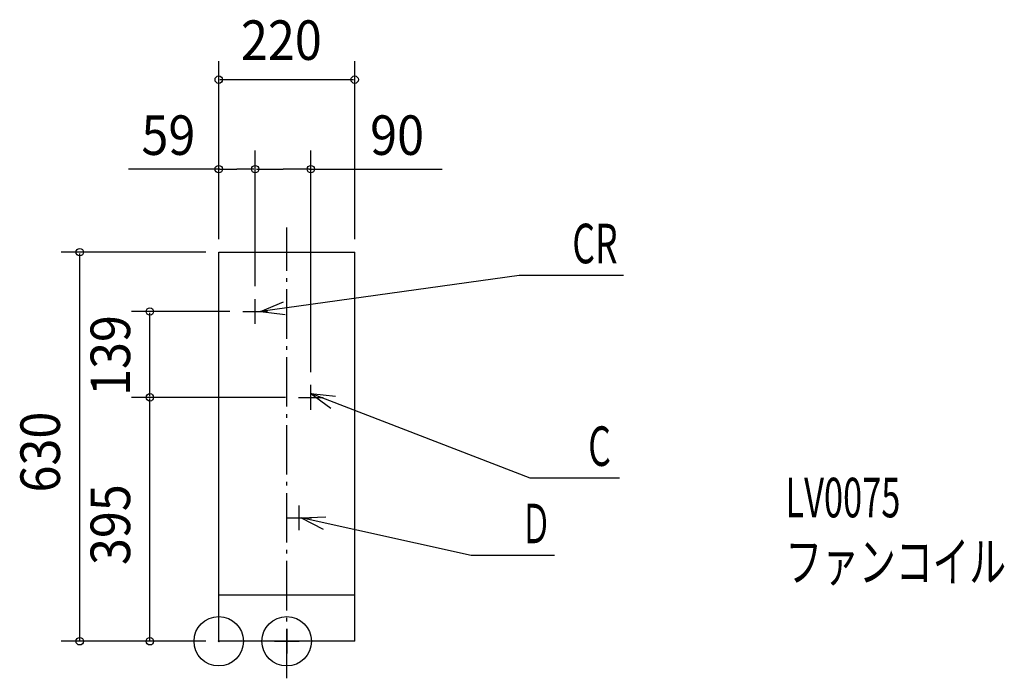
# Model space of a CAD drawing. Extents: x -322 to 1271, y -60 to 1007.
import ezdxf

# ---------------------------------------------------------------- set-up
doc = ezdxf.new("R2010")
doc.units = 0
doc.header["$LTSCALE"] = 20
doc.header["$PDMODE"] = 3
doc.header["$PDSIZE"] = -2
doc.linetypes.add('DASHDOT', pattern=[5.5, 4, -0.6, 0.3, -0.6])
for name, color, linetype in [('ARRANGE', 1, 'CONTINUOUS'), ('BASIS', 6, 'DASHDOT'), ('DETAIL', 5, 'CONTINUOUS'), ('ETC', 61, 'CONTINUOUS'), ('FIX', 11, 'CONTINUOUS'), ('NOTE', 4, 'CONTINUOUS'), ('OUTLINE', 3, 'CONTINUOUS'), ('SIZE', 30, 'CONTINUOUS')]:
    doc.layers.add(name, color=color, linetype=linetype)
doc.styles.get("Standard").update_dxf_attribs({"font": 'SIMPLEX', "width": 0.9, "bigfont": 'BIGFONT'})
doc.styles.add('STANDARD1', font='MONOTXT', dxfattribs={"bigfont": 'BIGFONT'})

msp = doc.modelspace()

# ---------------------------------------------------------------- linework, layer by layer
at = {"layer": 'ARRANGE', "color": 1, "linetype": 'CONTINUOUS'}
msp.add_circle((0, 0), 40, dxfattribs=at)
msp.add_point((0, 0), dxfattribs=at)
at = {"layer": 'BASIS', "color": 6, "linetype": 'DASHDOT'}
msp.add_line((110, -60), (110, 670), dxfattribs=at)
at = {"layer": 'DETAIL', "color": 5, "linetype": 'CONTINUOUS'}
for p, q in [((0, 630), (220, 630)), ((0, 0), (0, 630)), ((220, 0), (220, 630)), ((0, 75), (220, 75)), ((220, 0), (0, 0))]:
    msp.add_line(p, q, dxfattribs=at)
at = {"layer": 'FIX', "color": 11, "linetype": 'CONTINUOUS'}
msp.add_circle((110, 0), 40, dxfattribs=at)
at = {"layer": 'NOTE', "color": 4, "linetype": 'CONTINUOUS'}
for p, q in [((485.925368, 592.111667), (67.815504, 533.999973)), ((654.728435, 592.111667), (485.925368, 592.111667)), ((59, 514), (59, 554)), ((67.815504, 533.999973), (104.659481, 549.573072)), ((39, 534), (79, 534)), ((67.815504, 533.999973), (107.509873, 529.064683)), ((149, 375), (149, 415)), ((149.000075, 401.180637), (181.302756, 377.589605)), ((149.000075, 401.180637), (188.770533, 396.901546)), ((503.852614, 263.961918), (149.000075, 401.180637)), ((129, 395), (169, 395)), ((648.402556, 263.961918), (503.852614, 263.961918)), ((130, 180), (130, 220)), ((110, 200), (150, 200)), ((133.510329, 199.999942), (173.474819, 201.685035)), ((133.510329, 199.999942), (168.963138, 181.47703)), ((408.271559, 138.656192), (133.510329, 199.999942)), ((543.271559, 138.656192), (408.271559, 138.656192)), ((110, 20), (110, -20)), ((90, 0), (130, 0))]:
    msp.add_line(p, q, dxfattribs=at)
at = {"layer": 'OUTLINE', "color": 3, "linetype": 'CONTINUOUS'}
for p, q in [((0, 0), (0, 630)), ((0, 630), (220, 630)), ((220, 0), (220, 630)), ((220, 0), (0, 0))]:
    msp.add_line(p, q, dxfattribs=at)
at = {"layer": 'SIZE', "color": 30, "linetype": 'CONTINUOUS'}
for p, q in [((0.000075, 650.999973), (0.000075, 939.434632)), ((220.000075, 650.999973), (220.000075, 939.434632)), ((2.000075, 909.434632), (218.000075, 909.434632)), ((0.000075, 670.999973), (0.000075, 794.629471)), ((59.000075, 574.999973), (59.000075, 794.629471)), ((59.000075, 594.999973), (59.000075, 794.629471)), ((149.000075, 435.999973), (149.000075, 794.629471)), ((2.000075, 764.629471), (-146.070984, 764.629471)), ((2.000075, 764.629471), (29.500075, 764.629471)), ((57.000075, 764.629471), (29.500075, 764.629471)), ((61.000075, 764.629471), (104.000075, 764.629471)), ((147.000075, 764.629471), (104.000075, 764.629471)), ((147.000075, 764.629471), (361.54002, 764.629471)), ((-20.999925, 629.999973), (-254.971761, 629.999973)), ((-224.971761, 1.999988), (-224.971761, 627.999973)), ((18.000075, 533.999973), (-141.387743, 533.999973)), ((-111.387743, 396.999973), (-111.387743, 531.999973)), ((108.000075, 394.999973), (-141.387743, 394.999973)), ((88.000075, 394.999973), (-141.387743, 394.999973)), ((-111.387743, 1.999988), (-111.387743, 392.999973)), ((-20.999925, -0.000012), (-254.971761, -0.000012)), ((-40.999925, -0.000012), (-141.387743, -0.000012))]:
    msp.add_line(p, q, dxfattribs=at)
for centre in [(0.000075, 909.434632), (220.000075, 909.434632), (0.000075, 764.629471), (59.000075, 764.629471), (59.000075, 764.629471), (149.000075, 764.629471), (-224.971761, 629.999973), (-111.387743, 533.999973), (-111.387743, 394.999973), (-111.387743, 394.999973), (-224.971761, -0.000012), (-111.387743, -0.000012)]:
    msp.add_circle(centre, 6, dxfattribs=at)

# ---------------------------------------------------------------- texts
at = {"layer": 'ETC', "color": 61, "linetype": 'CONTINUOUS', "style": 'STANDARD1'}
for s, width, p in [('LV0075', 0.638021, (917.093263, 200.701888)), ('ファンコイル', 0.681424, (917.093268, 96.701888))]:
    msp.add_text(s, height=64, rotation=0.000003, dxfattribs=dict(at, width=width)).set_placement(p)
at = {"layer": 'NOTE', "color": 4, "linetype": 'CONTINUOUS', "style": 'STANDARD1'}
for s, width, p in [('CR', 0.659722, (572.11639, 612.111661)), ('C', 0.659722, (597.857415, 283.961911)), ('Ｄ', 0.572917, (488.601302, 158.656191))]:
    msp.add_text(s, height=64, rotation=0.000003, dxfattribs=dict(at, width=width)).set_placement(p)
at = {"layer": 'SIZE', "color": 30, "linetype": 'CONTINUOUS', "width": 0.9}
for s, p in [('220', (35.942932, 941.434632)), ('59', (-125.117996, 787.60045)), ('90', (245.022977, 787.60045))]:
    msp.add_text(s, height=64, dxfattribs=at).set_placement(p)
for s, p in [('139', (-143.387743, 397.299973)), ('630', (-256.971761, 240.942838)), ('395', (-143.387743, 123.442838))]:
    msp.add_text(s, height=64, rotation=90, dxfattribs=at).set_placement(p)

doc.saveas('drawing.dxf')
